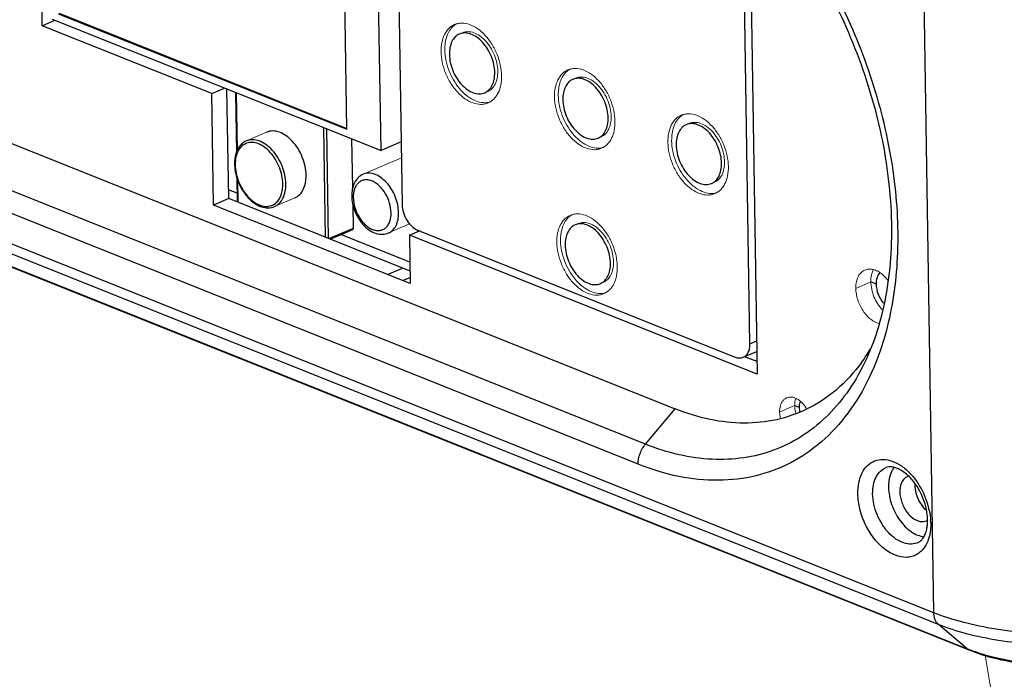
# Model space of a CAD drawing. Units: millimetres. Extents: x -10652 to 1656, y -1500 to 1158.
# Drawn here: x 1164 to 1257, y 711 to 773 of the extents above; entities that cross this region are included whole.
import ezdxf

# ---------------------------------------------------------------- set-up
doc = ezdxf.new("R2010")
doc.units = ezdxf.units.MM
doc.layers.add('粗实线', color=7, linetype='Continuous')

msp = doc.modelspace()

# ---------------------------------------------------------------- linework, layer by layer
at = {"color": 7, "linetype": 'Continuous', "lineweight": 0}
for p, q in [((1187.57, 762.233), (1185.666, 761.413)), ((1200.209, 759.836), (1196.628, 758.293)), ((1190.22, 756.08), (1188.316, 755.26)), ((1200.971, 753.631), (1199.001, 752.782)), ((1242.809, 747.579), (1244.219, 748.186)), ((1235.667, 735.975), (1237.077, 736.583)), ((1256.035, 706.695), (1254.939, 713.173))]:
    msp.add_line(p, q, dxfattribs=at)
for centre, radius, start, end in [((1208.033, 766.688), 1.689, 280.59401, 286.28612), ((1218.667, 762.433), 1.689, 280.59401, 286.28612), ((1229.301, 758.179), 1.689, 280.59401, 286.28612), ((1218.884, 748.79), 1.689, 280.59401, 286.28612), ((1236.767, 736.397), 1.02, 137.02689, 140.16496), ((1250.841, 729.137), 2.491, 177.6464, 178.82877), ((1250.978, 729.135), 2.629, 178.84222, 182.97596), ((1250.735, 729.142), 2.385, 175.33133, 177.65489), ((1251.197, 729.145), 2.847, 182.94581, 186.09207), ((1251.412, 729.168), 3.064, 186.10303, 191.67983), ((1251.631, 729.21), 3.287, 191.62164, 194.50819), ((1251.796, 729.255), 3.458, 194.53823, 205.05911), ((1251.828, 729.266), 3.491, 205.01101, 206.9834), ((1251.491, 729.047), 3.089, 215.75509, 219.40074), ((1251.036, 728.616), 2.461, 228.29102, 229.5214)]:
    msp.add_arc(centre, radius, start, end, dxfattribs=at)
for points, knots in [([(1205.178, 772.33), (1204.98, 772.245), (1204.603, 771.981), (1204.199, 771.385), (1203.962, 770.632), (1203.921, 770.08), (1203.925, 769.791)], [0, 0, 0, 0, 0.215931, 0.449143, 0.709908, 1, 1, 1, 1]), ([(1205.068, 772.183), (1204.935, 772.064), (1204.695, 771.772), (1204.446, 771.238), (1204.3, 770.616), (1204.274, 770.173), (1204.278, 769.943)], [0, 0, 0, 0, 0.2192, 0.457294, 0.717843, 1, 1, 1, 1]), ([(1205.361, 772.397), (1205.335, 772.382), (1205.231, 772.318), (1205.135, 772.244), (1205.068, 772.183)], [0, 0, 0, 0, 0.247791, 1, 1, 1, 1]), ([(1209.597, 767.522), (1209.591, 767.859), (1209.507, 768.548), (1209.197, 769.551), (1208.721, 770.493), (1208.11, 771.31), (1207.404, 771.947), (1206.647, 772.361), (1205.992, 772.492), (1205.507, 772.445), (1205.283, 772.375), (1205.178, 772.33)], [0, 0, 0, 0, 0.136167, 0.278936, 0.422528, 0.560985, 0.689242, 0.804209, 0.906086, 0.953619, 1, 1, 1, 1]), ([(1205.927, 771.564), (1206.006, 771.598), (1206.173, 771.65), (1206.537, 771.685), (1207.028, 771.586), (1207.596, 771.276), (1208.125, 770.798), (1208.583, 770.185), (1208.941, 769.479), (1209.173, 768.727), (1209.236, 768.21), (1209.24, 767.958)], [0, 0, 0, 0, 0.046379, 0.093915, 0.195795, 0.310765, 0.439023, 0.577482, 0.721063, 0.863851, 1, 1, 1, 1]), ([(1203.925, 769.791), (1203.931, 769.454), (1204.015, 768.765), (1204.325, 767.762), (1204.801, 766.82), (1205.412, 766.004), (1206.118, 765.367), (1206.875, 764.953), (1207.53, 764.822), (1208.015, 764.868), (1208.239, 764.938), (1208.344, 764.983)], [0, 0, 0, 0, 0.136167, 0.278936, 0.422528, 0.560985, 0.689242, 0.804209, 0.906086, 0.953619, 1, 1, 1, 1]), ([(1204.278, 769.943), (1204.283, 769.629), (1204.357, 768.988), (1204.629, 768.048), (1205.05, 767.154), (1205.595, 766.359), (1206.232, 765.709), (1206.927, 765.244), (1207.641, 764.993), (1208.124, 764.987), (1208.344, 765.028)], [0, 0, 0, 0, 0.133422, 0.273258, 0.414567, 0.552235, 0.681655, 0.799558, 0.904927, 1, 1, 1, 1]), ([(1215.994, 768.142), (1215.968, 768.127), (1215.865, 768.064), (1215.769, 767.99), (1215.701, 767.929)], [0, 0, 0, 0, 0.247791, 1, 1, 1, 1]), ([(1220.23, 763.268), (1220.225, 763.604), (1220.141, 764.294), (1219.831, 765.297), (1219.354, 766.239), (1218.743, 767.055), (1218.038, 767.692), (1217.281, 768.106), (1216.626, 768.237), (1216.141, 768.191), (1215.917, 768.121), (1215.812, 768.076)], [0, 0, 0, 0, 0.136167, 0.278936, 0.422528, 0.560985, 0.689242, 0.804209, 0.906086, 0.953619, 1, 1, 1, 1]), ([(1209.24, 767.958), (1209.244, 767.741), (1209.213, 767.327), (1209.035, 766.762), (1208.732, 766.315), (1208.449, 766.117), (1208.3, 766.053)], [0, 0, 0, 0, 0.290049, 0.55089, 0.784062, 1, 1, 1, 1]), ([(1208.344, 764.983), (1208.542, 765.068), (1208.919, 765.332), (1209.323, 765.928), (1209.56, 766.681), (1209.601, 767.233), (1209.597, 767.522)], [0, 0, 0, 0, 0.215931, 0.449143, 0.709908, 1, 1, 1, 1]), ([(1215.812, 768.076), (1215.614, 767.991), (1215.236, 767.727), (1214.833, 767.131), (1214.596, 766.378), (1214.555, 765.826), (1214.559, 765.537)], [0, 0, 0, 0, 0.215931, 0.449143, 0.709908, 1, 1, 1, 1]), ([(1215.701, 767.929), (1215.569, 767.81), (1215.329, 767.518), (1215.079, 766.984), (1214.933, 766.362), (1214.908, 765.918), (1214.912, 765.689)], [0, 0, 0, 0, 0.2192, 0.457294, 0.717843, 1, 1, 1, 1]), ([(1216.56, 767.309), (1216.639, 767.343), (1216.807, 767.396), (1217.171, 767.43), (1217.662, 767.332), (1218.23, 767.022), (1218.759, 766.544), (1219.217, 765.931), (1219.574, 765.225), (1219.807, 764.473), (1219.87, 763.956), (1219.874, 763.703)], [0, 0, 0, 0, 0.046379, 0.093915, 0.195795, 0.310765, 0.439023, 0.577482, 0.721063, 0.863851, 1, 1, 1, 1]), ([(1214.559, 765.537), (1214.564, 765.2), (1214.649, 764.511), (1214.959, 763.508), (1215.435, 762.566), (1216.046, 761.749), (1216.752, 761.112), (1217.509, 760.698), (1218.164, 760.567), (1218.649, 760.614), (1218.872, 760.684), (1218.978, 760.729)], [0, 0, 0, 0, 0.136167, 0.278936, 0.422528, 0.560985, 0.689242, 0.804209, 0.906086, 0.953619, 1, 1, 1, 1]), ([(1214.912, 765.689), (1214.917, 765.375), (1214.991, 764.733), (1215.263, 763.794), (1215.684, 762.9), (1216.229, 762.105), (1216.866, 761.455), (1217.561, 760.99), (1218.275, 760.739), (1218.758, 760.732), (1218.978, 760.773)], [0, 0, 0, 0, 0.133422, 0.273258, 0.414567, 0.552235, 0.681655, 0.799558, 0.904927, 1, 1, 1, 1]), ([(1219.874, 763.703), (1219.878, 763.487), (1219.846, 763.073), (1219.669, 762.507), (1219.366, 762.06), (1219.082, 761.863), (1218.934, 761.799)], [0, 0, 0, 0, 0.290049, 0.55089, 0.784062, 1, 1, 1, 1]), ([(1226.446, 763.822), (1226.248, 763.736), (1225.87, 763.473), (1225.467, 762.877), (1225.23, 762.124), (1225.188, 761.572), (1225.193, 761.283)], [0, 0, 0, 0, 0.215931, 0.449143, 0.709908, 1, 1, 1, 1]), ([(1226.335, 763.675), (1226.203, 763.555), (1225.963, 763.263), (1225.713, 762.73), (1225.567, 762.107), (1225.542, 761.664), (1225.545, 761.434)], [0, 0, 0, 0, 0.2192, 0.457294, 0.717843, 1, 1, 1, 1]), ([(1226.628, 763.888), (1226.602, 763.873), (1226.499, 763.81), (1226.403, 763.736), (1226.335, 763.675)], [0, 0, 0, 0, 0.247791, 1, 1, 1, 1]), ([(1230.864, 759.014), (1230.859, 759.35), (1230.774, 760.04), (1230.465, 761.042), (1229.988, 761.984), (1229.377, 762.801), (1228.671, 763.438), (1227.915, 763.852), (1227.259, 763.983), (1226.775, 763.936), (1226.551, 763.867), (1226.446, 763.822)], [0, 0, 0, 0, 0.136167, 0.278936, 0.422528, 0.560985, 0.689242, 0.804209, 0.906086, 0.953619, 1, 1, 1, 1]), ([(1218.978, 760.729), (1219.175, 760.814), (1219.553, 761.078), (1219.956, 761.674), (1220.194, 762.427), (1220.235, 762.979), (1220.23, 763.268)], [0, 0, 0, 0, 0.215931, 0.449143, 0.709908, 1, 1, 1, 1]), ([(1227.194, 763.055), (1227.273, 763.089), (1227.441, 763.141), (1227.805, 763.176), (1228.296, 763.078), (1228.863, 762.767), (1229.393, 762.29), (1229.851, 761.677), (1230.208, 760.971), (1230.44, 760.219), (1230.504, 759.702), (1230.508, 759.449)], [0, 0, 0, 0, 0.046379, 0.093915, 0.195795, 0.310765, 0.439023, 0.577482, 0.721063, 0.863851, 1, 1, 1, 1]), ([(1225.193, 761.283), (1225.198, 760.946), (1225.283, 760.256), (1225.592, 759.254), (1226.069, 758.312), (1226.68, 757.495), (1227.386, 756.858), (1228.142, 756.444), (1228.798, 756.313), (1229.282, 756.36), (1229.506, 756.429), (1229.611, 756.475)], [0, 0, 0, 0, 0.136167, 0.278936, 0.422528, 0.560985, 0.689242, 0.804209, 0.906086, 0.953619, 1, 1, 1, 1]), ([(1225.545, 761.434), (1225.55, 761.121), (1225.624, 760.479), (1225.897, 759.54), (1226.318, 758.646), (1226.863, 757.85), (1227.5, 757.201), (1228.194, 756.736), (1228.909, 756.484), (1229.392, 756.478), (1229.611, 756.519)], [0, 0, 0, 0, 0.133422, 0.273258, 0.414567, 0.552235, 0.681655, 0.799558, 0.904927, 1, 1, 1, 1]), ([(1230.508, 759.449), (1230.511, 759.232), (1230.48, 758.818), (1230.302, 758.253), (1230, 757.806), (1229.716, 757.609), (1229.568, 757.545)], [0, 0, 0, 0, 0.290049, 0.55089, 0.784062, 1, 1, 1, 1]), ([(1229.611, 756.475), (1229.809, 756.56), (1230.187, 756.823), (1230.59, 757.419), (1230.827, 758.173), (1230.869, 758.725), (1230.864, 759.014)], [0, 0, 0, 0, 0.215931, 0.449143, 0.709908, 1, 1, 1, 1]), ([(1216.028, 754.432), (1215.831, 754.347), (1215.453, 754.084), (1215.05, 753.488), (1214.812, 752.734), (1214.771, 752.182), (1214.776, 751.893)], [0, 0, 0, 0, 0.215931, 0.449143, 0.709908, 1, 1, 1, 1]), ([(1215.918, 754.286), (1215.785, 754.166), (1215.546, 753.874), (1215.296, 753.341), (1215.15, 752.718), (1215.125, 752.275), (1215.128, 752.045)], [0, 0, 0, 0, 0.2192, 0.457294, 0.717843, 1, 1, 1, 1]), ([(1216.211, 754.499), (1216.185, 754.484), (1216.082, 754.421), (1215.985, 754.347), (1215.918, 754.286)], [0, 0, 0, 0, 0.247791, 1, 1, 1, 1]), ([(1220.447, 749.624), (1220.442, 749.961), (1220.357, 750.651), (1220.047, 751.653), (1219.571, 752.595), (1218.96, 753.412), (1218.254, 754.049), (1217.497, 754.463), (1216.842, 754.594), (1216.357, 754.547), (1216.134, 754.478), (1216.028, 754.432)], [0, 0, 0, 0, 0.136167, 0.278936, 0.422528, 0.560985, 0.689242, 0.804209, 0.906086, 0.953619, 1, 1, 1, 1]), ([(1216.777, 753.666), (1216.856, 753.7), (1217.024, 753.752), (1217.387, 753.787), (1217.879, 753.689), (1218.446, 753.378), (1218.976, 752.9), (1219.434, 752.288), (1219.791, 751.581), (1220.023, 750.83), (1220.087, 750.312), (1220.091, 750.06)], [0, 0, 0, 0, 0.046379, 0.093915, 0.195795, 0.310765, 0.439023, 0.577482, 0.721063, 0.863851, 1, 1, 1, 1]), ([(1214.776, 751.893), (1214.781, 751.557), (1214.865, 750.867), (1215.175, 749.865), (1215.652, 748.923), (1216.263, 748.106), (1216.968, 747.469), (1217.725, 747.055), (1218.38, 746.924), (1218.865, 746.971), (1219.089, 747.04), (1219.194, 747.086)], [0, 0, 0, 0, 0.136167, 0.278936, 0.422528, 0.560985, 0.689242, 0.804209, 0.906086, 0.953619, 1, 1, 1, 1]), ([(1215.128, 752.045), (1215.133, 751.732), (1215.207, 751.09), (1215.479, 750.151), (1215.9, 749.256), (1216.445, 748.461), (1217.083, 747.812), (1217.777, 747.347), (1218.492, 747.095), (1218.974, 747.089), (1219.194, 747.13)], [0, 0, 0, 0, 0.133422, 0.273258, 0.414567, 0.552235, 0.681655, 0.799558, 0.904927, 1, 1, 1, 1]), ([(1220.091, 750.06), (1220.094, 749.843), (1220.063, 749.429), (1219.885, 748.864), (1219.582, 748.417), (1219.299, 748.22), (1219.151, 748.156)], [0, 0, 0, 0, 0.290049, 0.55089, 0.784062, 1, 1, 1, 1]), ([(1219.194, 747.086), (1219.392, 747.171), (1219.77, 747.434), (1220.173, 748.03), (1220.41, 748.783), (1220.452, 749.335), (1220.447, 749.624)], [0, 0, 0, 0, 0.215931, 0.449143, 0.709908, 1, 1, 1, 1]), ([(1243.055, 748.72), (1243.124, 748.848), (1243.292, 749.078), (1243.53, 749.239), (1243.654, 749.292)], [0, 0, 0, 0, 0.517066, 1, 1, 1, 1]), ([(1243.654, 749.292), (1243.764, 749.34), (1244.005, 749.4), (1244.391, 749.375), (1244.785, 749.242), (1245.033, 749.094), (1245.155, 749.006)], [0, 0, 0, 0, 0.223702, 0.459876, 0.717374, 1, 1, 1, 1]), ([(1244.219, 748.186), (1244.217, 748.294), (1244.231, 748.69), (1244.332, 749.09), (1244.473, 749.342)], [0, 0, 0, 0, 0.272463, 1, 1, 1, 1]), ([(1245.155, 749.006), (1245.218, 748.96), (1245.475, 748.757), (1245.697, 748.512), (1245.845, 748.311)], [0, 0, 0, 0, 0.238162, 1, 1, 1, 1]), ([(1242.809, 747.579), (1242.807, 747.685), (1242.82, 748.076), (1242.918, 748.47), (1243.055, 748.72)], [0, 0, 0, 0, 0.272029, 1, 1, 1, 1]), ([(1245.283, 745.597), (1245.122, 745.767), (1244.829, 746.15), (1244.498, 746.793), (1244.282, 747.481), (1244.223, 747.955), (1244.219, 748.186)], [0, 0, 0, 0, 0.246113, 0.502085, 0.756946, 1, 1, 1, 1]), ([(1245.017, 744.277), (1244.723, 744.344), (1244.291, 744.582), (1243.813, 745.033), (1243.361, 745.617), (1242.953, 746.466), (1242.815, 747.212), (1242.809, 747.579)], [0, 0, 0, 0, 0.214691, 0.337551, 0.468047, 0.738844, 1, 1, 1, 1]), ([(1235.984, 737.05), (1235.872, 736.916), (1235.703, 736.562), (1235.664, 736.179), (1235.667, 735.975)], [0, 0, 0, 0, 0.461987, 1, 1, 1, 1]), ([(1236.325, 737.308), (1236.296, 737.296), (1236.185, 737.241), (1236.085, 737.161), (1236.021, 737.092)], [0, 0, 0, 0, 0.246623, 1, 1, 1, 1]), ([(1238.16, 736.352), (1238.043, 736.54), (1237.781, 736.873), (1237.371, 737.188), (1237.027, 737.334), (1236.78, 737.385), (1236.543, 737.38), (1236.394, 737.338), (1236.325, 737.308)], [0, 0, 0, 0, 0.296934, 0.56367, 0.683637, 0.794917, 0.89936, 1, 1, 1, 1]), ([(1237.176, 737.261), (1237.159, 737.21), (1237.095, 736.989), (1237.075, 736.758), (1237.077, 736.583)], [0, 0, 0, 0, 0.235406, 1, 1, 1, 1]), ([(1235.667, 735.975), (1235.668, 735.932), (1235.675, 735.755), (1235.7, 735.579), (1235.728, 735.448)], [0, 0, 0, 0, 0.243178, 1, 1, 1, 1]), ([(1237.077, 736.583), (1237.078, 736.524), (1237.091, 736.28), (1237.136, 736.039), (1237.186, 735.861)], [0, 0, 0, 0, 0.24174, 1, 1, 1, 1]), ([(1248.717, 727.682), (1248.736, 727.643), (1248.817, 727.492), (1248.909, 727.346), (1248.984, 727.242)], [0, 0, 0, 0, 0.252612, 1, 1, 1, 1]), ([(1249.104, 727.086), (1249.127, 727.058), (1249.219, 726.95), (1249.319, 726.849), (1249.398, 726.779)], [0, 0, 0, 0, 0.255768, 1, 1, 1, 1])]:
    msp.add_open_spline(points, degree=3, knots=knots, dxfattribs=at)
at = {"layer": '粗实线', "color": 7, "linetype": 'Continuous'}
for p, q in [((1166.517, 772.226), (1166.005, 804.516)), ((1199.658, 794.545), (1200.279, 755.434)), ((1195.095, 762.508), (1194.633, 791.614)), ((1198.297, 760.504), (1197.812, 791.065)), ((1248.987, 787.07), (1250.096, 717.177)), ((1232.868, 783.64), (1233.568, 739.527)), ((1232.889, 742.387), (1232.268, 781.498)), ((1167.459, 772.841), (1198.297, 760.504)), ((1168.015, 773.342), (1195.095, 762.508)), ((1168.12, 773.387), (1195.094, 762.596)), ((1166.517, 772.226), (1167.71, 772.741)), ((1182.432, 765.859), (1166.517, 772.226)), ((1116.82, 770.497), (1250.096, 717.177)), ((1117.254, 769.388), (1250.53, 716.068)), ((1147.89, 767.477), (1225.871, 736.279)), ((1119.984, 767.09), (1253.26, 713.769)), ((1120.218, 766.949), (1253.494, 713.628)), ((1182.432, 765.859), (1183.626, 766.373)), ((1184.008, 756.007), (1183.845, 766.285)), ((1182.598, 755.399), (1182.432, 765.859)), ((1184.643, 765.966), (1184.733, 760.288)), ((1184.702, 765.943), (1184.789, 760.449)), ((1223.084, 732.964), (1145.103, 764.162)), ((1193.088, 752.374), (1192.925, 762.653)), ((1222.403, 731.085), (1144.423, 762.283)), ((1193.373, 752.26), (1193.21, 762.539)), ((1195.64, 757.023), (1195.567, 761.596)), ((1200.186, 761.317), (1198.297, 760.504)), ((1184.769, 758.023), (1184.806, 755.688)), ((1184.83, 757.827), (1184.865, 755.664)), ((1184.793, 756.522), (1183.995, 756.841)), ((1184.008, 756.007), (1182.598, 755.399)), ((1201.03, 748.025), (1182.598, 755.399)), ((1201.011, 749.204), (1184.008, 756.007)), ((1195.7, 753.243), (1195.666, 755.378)), ((1193.397, 752.251), (1195.7, 753.243)), ((1193.517, 752.202), (1195.637, 753.116)), ((1200.998, 750.038), (1194.515, 752.632)), ((1200.958, 752.573), (1201.898, 752.978)), ((1233.568, 739.527), (1200.958, 752.573)), ((1200.958, 752.573), (1201.03, 748.025)), ((1201.726, 753.047), (1231.5, 741.135)), ((1198.903, 748.876), (1200.313, 749.484)), ((1200.321, 748.309), (1201.021, 748.61)), ((1244.715, 747.988), (1244.219, 748.186)), ((1232.889, 742.387), (1233.518, 742.658)), ((1232.262, 741.118), (1233.534, 741.665)), ((1233.549, 740.706), (1232.386, 741.171)), ((1223.084, 732.964), (1225.871, 736.279)), ((1237.503, 736.413), (1237.077, 736.583)), ((1253.26, 713.769), (1250.53, 716.068)), ((1253.26, 713.769), (1253.494, 713.628))]:
    msp.add_line(p, q, dxfattribs=at)
for centre, radius, start, end in [((1188.459, 759.289), 3.902, 180.91083, 181.81552), ((1188.25, 759.227), 3.634, 180.05782, 180.91012), ((1199.044, 756.295), 3.502, 180.92131, 183.48123), ((1198.522, 756.14), 2.833, 178.21701, 180.91977), ((1229.452, 750.751), 17.193, 323.98123, 329.09141), ((1248.012, 729.06), 0.93, 106.25396, 113.31462), ((1243.557, 726.051), 6.029, 41.51548, 43.70507), ((1250.882, 729.134), 2.533, 177.75097, 180.92342), ((1242.696, 725.379), 7.122, 31.15671, 33.48284), ((1242.42, 725.214), 7.444, 14.32383, 31.13903), ((1242.846, 725.329), 7.002, 11.605, 14.2764), ((1249.059, 726.632), 0.926, 293.34664, 301.84948), ((1245.164, 725.783), 4.379, 357.34005, 359.8126), ((1244.977, 725.785), 4.565, 359.80228, 0.91127), ((1243.828, 725.465), 6.009, 3.37884, 3.96115), ((1244.05, 725.476), 5.787, 0.92227, 3.39107), ((1258.796, 727.609), 14.906, 248.19936, 249.16356)]:
    msp.add_arc(centre, radius, start, end, dxfattribs=at)
for points, knots in [([(1221.392, 794.829), (1223.469, 793.998), (1227.602, 791.65), (1233.128, 786.747), (1238.03, 780.551), (1242.046, 773.4), (1244.961, 765.679), (1246.617, 757.805), (1246.923, 750.205), (1246.169, 745.345), (1245.528, 743.106)], [0, 0, 0, 0, 0.10944, 0.230005, 0.359447, 0.494123, 0.629681, 0.761657, 0.886059, 1, 1, 1, 1]), ([(1222.059, 793.58), (1224.176, 792.733), (1227.265, 790.92), (1230.998, 787.82), (1234.748, 783.996), (1238.897, 778.342), (1242.744, 770.698), (1245.293, 762.577), (1246.216, 755.718), (1246.137, 750.479), (1245.564, 745.813), (1244.559, 742.495), (1243.594, 740.521)], [0, 0, 0, 0, 0.109609, 0.169851, 0.233164, 0.366668, 0.50515, 0.642863, 0.774151, 0.835901, 0.894348, 1, 1, 1, 1]), ([(1205.645, 771.442), (1205.497, 771.379), (1205.213, 771.181), (1204.91, 770.734), (1204.732, 770.169), (1204.701, 769.755), (1204.705, 769.538)], [0, 0, 0, 0, 0.215933, 0.449122, 0.709911, 1, 1, 1, 1]), ([(1208.958, 767.836), (1208.954, 768.089), (1208.891, 768.606), (1208.659, 769.357), (1208.302, 770.064), (1207.843, 770.676), (1207.314, 771.154), (1206.746, 771.464), (1206.172, 771.581), (1205.804, 771.511), (1205.645, 771.442)], [0, 0, 0, 0, 0.136219, 0.279054, 0.422706, 0.56123, 0.689554, 0.804588, 0.906524, 1, 1, 1, 1]), ([(1204.705, 769.538), (1204.709, 769.285), (1204.772, 768.768), (1205.004, 768.017), (1205.362, 767.31), (1205.82, 766.698), (1206.349, 766.22), (1206.917, 765.91), (1207.491, 765.793), (1207.859, 765.863), (1208.018, 765.932)], [0, 0, 0, 0, 0.136219, 0.279054, 0.422706, 0.56123, 0.689554, 0.804588, 0.906524, 1, 1, 1, 1]), ([(1208.018, 765.932), (1208.166, 765.995), (1208.45, 766.193), (1208.753, 766.64), (1208.931, 767.205), (1208.962, 767.619), (1208.958, 767.836)], [0, 0, 0, 0, 0.215933, 0.449122, 0.709911, 1, 1, 1, 1]), ([(1219.592, 763.582), (1219.588, 763.834), (1219.525, 764.351), (1219.292, 765.103), (1218.935, 765.809), (1218.477, 766.422), (1217.948, 766.9), (1217.38, 767.21), (1216.806, 767.327), (1216.438, 767.257), (1216.279, 767.188)], [0, 0, 0, 0, 0.136219, 0.279054, 0.422706, 0.56123, 0.689554, 0.804588, 0.906524, 1, 1, 1, 1]), ([(1216.279, 767.188), (1216.131, 767.124), (1215.847, 766.927), (1215.544, 766.48), (1215.366, 765.915), (1215.335, 765.5), (1215.339, 765.284)], [0, 0, 0, 0, 0.215933, 0.449122, 0.709911, 1, 1, 1, 1]), ([(1215.339, 765.284), (1215.343, 765.031), (1215.406, 764.514), (1215.638, 763.762), (1215.995, 763.056), (1216.453, 762.443), (1216.982, 761.966), (1217.551, 761.655), (1218.125, 761.539), (1218.493, 761.609), (1218.652, 761.677)], [0, 0, 0, 0, 0.136219, 0.279054, 0.422706, 0.56123, 0.689554, 0.804588, 0.906524, 1, 1, 1, 1]), ([(1218.652, 761.677), (1218.8, 761.741), (1219.084, 761.939), (1219.386, 762.386), (1219.564, 762.951), (1219.595, 763.365), (1219.592, 763.582)], [0, 0, 0, 0, 0.215933, 0.449122, 0.709911, 1, 1, 1, 1]), ([(1226.913, 762.934), (1226.764, 762.87), (1226.481, 762.673), (1226.178, 762.226), (1226, 761.66), (1225.969, 761.246), (1225.972, 761.029)], [0, 0, 0, 0, 0.215933, 0.449122, 0.709911, 1, 1, 1, 1]), ([(1230.226, 759.328), (1230.222, 759.58), (1230.158, 760.097), (1229.926, 760.849), (1229.569, 761.555), (1229.111, 762.168), (1228.582, 762.646), (1228.014, 762.956), (1227.439, 763.073), (1227.072, 763.002), (1226.913, 762.934)], [0, 0, 0, 0, 0.136219, 0.279054, 0.422706, 0.56123, 0.689554, 0.804588, 0.906524, 1, 1, 1, 1]), ([(1191.27, 758.206), (1191.265, 758.488), (1191.195, 759.066), (1190.935, 759.905), (1190.536, 760.694), (1190.025, 761.378), (1189.434, 761.911), (1188.8, 762.258), (1188.252, 762.368), (1187.846, 762.329), (1187.658, 762.271), (1187.57, 762.233)], [0, 0, 0, 0, 0.136153, 0.278918, 0.422502, 0.560958, 0.68922, 0.804198, 0.906085, 0.953621, 1, 1, 1, 1]), ([(1185.666, 761.413), (1185.488, 761.337), (1185.153, 761.105), (1184.796, 760.585), (1184.59, 759.939), (1184.554, 759.47), (1184.558, 759.227)], [0, 0, 0, 0, 0.223541, 0.459729, 0.717593, 1, 1, 1, 1]), ([(1185.694, 761.203), (1185.53, 761.147), (1185.212, 760.957), (1184.865, 760.495), (1184.657, 759.897), (1184.616, 759.455), (1184.616, 759.223)], [0, 0, 0, 0, 0.216904, 0.449204, 0.709244, 1, 1, 1, 1]), ([(1189.366, 757.386), (1189.361, 757.668), (1189.291, 758.246), (1189.031, 759.085), (1188.632, 759.874), (1188.121, 760.558), (1187.53, 761.092), (1186.896, 761.438), (1186.347, 761.548), (1185.941, 761.509), (1185.754, 761.451), (1185.666, 761.413)], [0, 0, 0, 0, 0.136158, 0.27893, 0.422517, 0.560975, 0.689234, 0.804205, 0.906086, 0.953621, 1, 1, 1, 1]), ([(1189.083, 757.382), (1189.079, 757.641), (1189.015, 758.172), (1188.781, 758.945), (1188.421, 759.674), (1187.957, 760.313), (1187.419, 760.819), (1186.839, 761.159), (1186.249, 761.309), (1185.863, 761.262), (1185.694, 761.203)], [0, 0, 0, 0, 0.1353, 0.277163, 0.420076, 0.558373, 0.687128, 0.803158, 0.906191, 1, 1, 1, 1]), ([(1225.972, 761.029), (1225.976, 760.777), (1226.04, 760.26), (1226.272, 759.508), (1226.629, 758.802), (1227.087, 758.189), (1227.616, 757.711), (1228.184, 757.401), (1228.759, 757.284), (1229.126, 757.355), (1229.285, 757.423)], [0, 0, 0, 0, 0.136219, 0.279054, 0.422706, 0.56123, 0.689554, 0.804588, 0.906524, 1, 1, 1, 1]), ([(1184.559, 759.165), (1184.568, 758.887), (1184.645, 758.321), (1184.909, 757.501), (1185.308, 756.735), (1185.817, 756.072), (1186.406, 755.554), (1187.046, 755.217), (1187.705, 755.094), (1188.129, 755.179), (1188.316, 755.26)], [0, 0, 0, 0, 0.135227, 0.276005, 0.417142, 0.553322, 0.680263, 0.795832, 0.901008, 1, 1, 1, 1]), ([(1184.617, 759.169), (1184.621, 758.91), (1184.685, 758.379), (1184.919, 757.606), (1185.279, 756.876), (1185.743, 756.238), (1186.281, 755.732), (1186.862, 755.392), (1187.452, 755.243), (1187.838, 755.29), (1188.007, 755.348)], [0, 0, 0, 0, 0.135313, 0.277188, 0.420111, 0.558411, 0.687161, 0.803178, 0.906197, 1, 1, 1, 1]), ([(1229.285, 757.423), (1229.434, 757.487), (1229.717, 757.684), (1230.02, 758.131), (1230.198, 758.697), (1230.229, 759.111), (1230.226, 759.328)], [0, 0, 0, 0, 0.215933, 0.449122, 0.709911, 1, 1, 1, 1]), ([(1190.22, 756.08), (1190.385, 756.151), (1190.702, 756.371), (1191.04, 756.871), (1191.239, 757.502), (1191.274, 757.964), (1191.27, 758.206)], [0, 0, 0, 0, 0.215933, 0.449122, 0.709911, 1, 1, 1, 1]), ([(1196.628, 758.293), (1196.452, 758.217), (1196.122, 757.992), (1195.772, 757.496), (1195.573, 756.893), (1195.539, 756.461), (1195.542, 756.239)], [0, 0, 0, 0, 0.234156, 0.474824, 0.728729, 1, 1, 1, 1]), ([(1199.941, 754.687), (1199.937, 754.939), (1199.874, 755.456), (1199.642, 756.208), (1199.284, 756.915), (1198.826, 757.527), (1198.297, 758.005), (1197.729, 758.315), (1197.154, 758.432), (1196.787, 758.361), (1196.628, 758.293)], [0, 0, 0, 0, 0.136224, 0.279065, 0.422722, 0.561246, 0.689568, 0.804595, 0.906525, 1, 1, 1, 1]), ([(1188.316, 755.26), (1188.482, 755.331), (1188.798, 755.552), (1189.136, 756.051), (1189.335, 756.682), (1189.37, 757.144), (1189.366, 757.386)], [0, 0, 0, 0, 0.215933, 0.449129, 0.70992, 1, 1, 1, 1]), ([(1188.463, 755.62), (1188.567, 755.714), (1188.755, 755.944), (1188.951, 756.364), (1189.066, 756.853), (1189.086, 757.202), (1189.083, 757.382)], [0, 0, 0, 0, 0.219241, 0.457373, 0.717908, 1, 1, 1, 1]), ([(1199.234, 754.677), (1199.229, 754.983), (1199.123, 755.608), (1198.749, 756.467), (1198.278, 757.083), (1197.833, 757.451), (1197.494, 757.645), (1197.151, 757.757), (1196.816, 757.78), (1196.502, 757.711), (1196.226, 757.552), (1195.999, 757.31), (1195.83, 756.999), (1195.723, 756.631), (1195.695, 756.366), (1195.691, 756.228)], [0, 0, 0, 0, 0.144068, 0.2943, 0.437956, 0.504038, 0.565062, 0.620959, 0.67249, 0.721339, 0.76988, 0.820575, 0.875292, 0.935069, 1, 1, 1, 1]), ([(1188.007, 755.348), (1188.049, 755.363), (1188.214, 755.429), (1188.364, 755.53), (1188.463, 755.62)], [0, 0, 0, 0, 0.248482, 1, 1, 1, 1]), ([(1195.548, 756.082), (1195.578, 755.593), (1195.771, 754.857), (1196.246, 753.996), (1196.7, 753.435), (1197.228, 752.997), (1197.811, 752.714), (1198.423, 752.62), (1198.822, 752.705), (1199.001, 752.782)], [0, 0, 0, 0, 0.27005, 0.407245, 0.539862, 0.664953, 0.78186, 0.892483, 1, 1, 1, 1]), ([(1195.69, 756.095), (1195.695, 755.783), (1195.805, 755.146), (1196.192, 754.273), (1196.678, 753.653), (1197.135, 753.29), (1197.482, 753.104), (1197.832, 753.004), (1198.171, 752.997), (1198.484, 753.086), (1198.756, 753.269), (1198.973, 753.534), (1199.19, 753.997), (1199.239, 754.402), (1199.234, 754.677)], [0, 0, 0, 0, 0.144005, 0.294038, 0.436894, 0.5023, 0.562503, 0.617548, 0.668382, 0.716911, 0.765677, 0.817146, 0.873057, 1, 1, 1, 1]), ([(1200.279, 755.434), (1200.283, 755.184), (1200.371, 754.674), (1200.681, 753.976), (1201.133, 753.4), (1201.524, 753.128), (1201.726, 753.047)], [0, 0, 0, 0, 0.256247, 0.523218, 0.77739, 1, 1, 1, 1]), ([(1199.001, 752.782), (1199.15, 752.846), (1199.433, 753.044), (1199.736, 753.491), (1199.914, 754.056), (1199.945, 754.47), (1199.941, 754.687)], [0, 0, 0, 0, 0.215933, 0.449129, 0.70992, 1, 1, 1, 1]), ([(1216.495, 753.545), (1216.347, 753.481), (1216.063, 753.284), (1215.761, 752.836), (1215.583, 752.271), (1215.552, 751.857), (1215.555, 751.64)], [0, 0, 0, 0, 0.215933, 0.449122, 0.709911, 1, 1, 1, 1]), ([(1219.809, 749.938), (1219.805, 750.191), (1219.741, 750.708), (1219.509, 751.46), (1219.152, 752.166), (1218.694, 752.779), (1218.165, 753.257), (1217.597, 753.567), (1217.022, 753.684), (1216.655, 753.613), (1216.495, 753.545)], [0, 0, 0, 0, 0.136219, 0.279054, 0.422706, 0.56123, 0.689554, 0.804588, 0.906524, 1, 1, 1, 1]), ([(1195.7, 753.243), (1195.7, 753.215), (1195.694, 753.164), (1195.657, 753.124), (1195.637, 753.115)], [0, 0, 0, 0, 0.553112, 1, 1, 1, 1]), ([(1215.555, 751.64), (1215.559, 751.388), (1215.622, 750.871), (1215.855, 750.119), (1216.212, 749.413), (1216.67, 748.8), (1217.199, 748.322), (1217.767, 748.012), (1218.341, 747.895), (1218.709, 747.965), (1218.868, 748.034)], [0, 0, 0, 0, 0.136219, 0.279054, 0.422706, 0.56123, 0.689554, 0.804588, 0.906524, 1, 1, 1, 1]), ([(1218.868, 748.034), (1219.016, 748.098), (1219.3, 748.295), (1219.603, 748.742), (1219.781, 749.307), (1219.812, 749.722), (1219.809, 749.938)], [0, 0, 0, 0, 0.215933, 0.449122, 0.709911, 1, 1, 1, 1]), ([(1245.063, 749.062), (1244.941, 748.935), (1244.806, 748.68), (1244.725, 748.304), (1244.714, 748.095), (1244.715, 747.988)], [0, 0, 0, 0, 0.458227, 0.719226, 1, 1, 1, 1]), ([(1244.715, 747.988), (1244.72, 747.665), (1244.861, 747.014), (1245.19, 746.437), (1245.401, 746.184)], [0, 0, 0, 0, 0.49504, 1, 1, 1, 1]), ([(1245.528, 743.106), (1245.147, 741.772), (1244.214, 739.244), (1242.224, 735.867), (1239.729, 733.126), (1236.783, 731.102), (1233.465, 729.861), (1229.874, 729.436), (1226.112, 729.828), (1223.637, 730.591), (1222.403, 731.085)], [0, 0, 0, 0, 0.13902, 0.268635, 0.390556, 0.507622, 0.623505, 0.742094, 0.866795, 1, 1, 1, 1]), ([(1232.262, 741.118), (1232.361, 741.16), (1232.55, 741.292), (1232.752, 741.59), (1232.871, 741.967), (1232.891, 742.243), (1232.889, 742.387)], [0, 0, 0, 0, 0.215937, 0.449125, 0.709913, 1, 1, 1, 1]), ([(1243.594, 740.521), (1243.124, 739.56), (1242.064, 737.755), (1240.065, 735.42), (1237.738, 733.587), (1235.127, 732.298), (1232.287, 731.583), (1229.277, 731.45), (1226.159, 731.899), (1224.108, 732.554), (1223.084, 732.964)], [0, 0, 0, 0, 0.131927, 0.256885, 0.376933, 0.494759, 0.613363, 0.735616, 0.863963, 1, 1, 1, 1]), ([(1231.5, 741.135), (1231.626, 741.085), (1231.884, 741.022), (1232.149, 741.069), (1232.262, 741.118)], [0, 0, 0, 0, 0.524128, 1, 1, 1, 1]), ([(1243.358, 740.64), (1242.674, 739.701), (1241.129, 737.996), (1239.204, 736.726), (1238.202, 736.24)], [0, 0, 0, 0, 0.510696, 1, 1, 1, 1]), ([(1237.61, 736.989), (1237.591, 736.948), (1237.522, 736.764), (1237.5, 736.564), (1237.503, 736.413)], [0, 0, 0, 0, 0.231761, 1, 1, 1, 1]), ([(1238.202, 736.24), (1237.307, 735.807), (1235.385, 735.142), (1232.292, 734.829), (1229.058, 735.194), (1226.931, 735.855), (1225.871, 736.279)], [0, 0, 0, 0, 0.235126, 0.476213, 0.729699, 1, 1, 1, 1]), ([(1237.503, 736.413), (1237.503, 736.382), (1237.508, 736.257), (1237.526, 736.133), (1237.546, 736.04)], [0, 0, 0, 0, 0.243077, 1, 1, 1, 1]), ([(1222.403, 731.085), (1222.398, 731.42), (1222.528, 732.1), (1222.864, 732.703), (1223.084, 732.964)], [0, 0, 0, 0, 0.496092, 1, 1, 1, 1]), ([(1243.002, 728.304), (1242.996, 728.66), (1243.049, 729.339), (1243.347, 730.262), (1243.857, 730.986), (1244.559, 731.444), (1245.391, 731.581), (1246.271, 731.399), (1247.142, 730.934), (1247.665, 730.478), (1247.915, 730.216)], [0, 0, 0, 0, 0.144166, 0.273412, 0.388772, 0.495866, 0.603828, 0.72139, 0.853341, 1, 1, 1, 1]), ([(1244.391, 728.314), (1244.387, 728.597), (1244.429, 729.139), (1244.668, 729.874), (1245.077, 730.449), (1245.457, 730.691), (1245.654, 730.766)], [0, 0, 0, 0, 0.2909, 0.55154, 0.784001, 1, 1, 1, 1]), ([(1247.431, 730.254), (1247.264, 730.385), (1246.972, 730.578), (1246.544, 730.758), (1246.126, 730.853), (1245.821, 730.829), (1245.654, 730.766)], [0, 0, 0, 0, 0.331058, 0.542708, 0.722113, 1, 1, 1, 1]), ([(1246.241, 730.538), (1246.177, 730.427), (1245.942, 729.917), (1245.869, 729.343), (1245.876, 728.912)], [0, 0, 0, 0, 0.228708, 1, 1, 1, 1]), ([(1246.403, 730.782), (1246.389, 730.763), (1246.33, 730.685), (1246.277, 730.602), (1246.241, 730.538)], [0, 0, 0, 0, 0.245807, 1, 1, 1, 1]), ([(1247.644, 729.914), (1247.533, 729.866), (1247.321, 729.718), (1247.094, 729.383), (1246.96, 728.959), (1246.937, 728.649), (1246.94, 728.486)], [0, 0, 0, 0, 0.215948, 0.449101, 0.710025, 1, 1, 1, 1]), ([(1248.087, 729.619), (1248.035, 729.679), (1247.832, 729.906), (1247.608, 730.115), (1247.431, 730.254)], [0, 0, 0, 0, 0.26163, 1, 1, 1, 1]), ([(1248.071, 730.047), (1248.122, 729.989), (1248.323, 729.753), (1248.507, 729.503), (1248.636, 729.308)], [0, 0, 0, 0, 0.245808, 1, 1, 1, 1]), ([(1249.542, 725.857), (1249.531, 726.53), (1249.229, 727.89), (1248.536, 729.094), (1248.087, 729.619)], [0, 0, 0, 0, 0.493772, 1, 1, 1, 1]), ([(1245.876, 728.912), (1245.885, 728.371), (1246.1, 727.273), (1246.727, 726.04), (1247.42, 725.215), (1248.137, 724.608), (1248.786, 724.322), (1249.21, 724.283)], [0, 0, 0, 0, 0.265346, 0.539194, 0.669704, 0.791201, 1, 1, 1, 1]), ([(1246.94, 728.486), (1246.945, 728.147), (1247.049, 727.632), (1247.331, 727), (1247.809, 726.243), (1248.5, 725.695), (1249.059, 725.704)], [0, 0, 0, 0, 0.271856, 0.413273, 0.552111, 1, 1, 1, 1]), ([(1248.35, 729.094), (1248.357, 728.649), (1248.583, 727.77), (1249.107, 727.026), (1249.44, 726.742)], [0, 0, 0, 0, 0.503836, 1, 1, 1, 1]), ([(1249.256, 723.298), (1249.158, 723.155), (1248.939, 722.893), (1248.534, 722.591), (1248.074, 722.399), (1247.388, 722.298), (1246.443, 722.497), (1245.378, 723.158), (1244.422, 724.167), (1243.656, 725.432), (1243.149, 726.837), (1243.01, 727.823), (1243.002, 728.304)], [0, 0, 0, 0, 0.051058, 0.099807, 0.147797, 0.196723, 0.302462, 0.424386, 0.561802, 0.709048, 0.857949, 1, 1, 1, 1]), ([(1248.676, 723.75), (1248.476, 723.653), (1248.009, 723.542), (1247.268, 723.67), (1246.532, 724.053), (1245.845, 724.658), (1245.248, 725.442), (1244.635, 726.636), (1244.402, 727.649), (1244.391, 728.314)], [0, 0, 0, 0, 0.093489, 0.194892, 0.309423, 0.437597, 0.576397, 0.720651, 1, 1, 1, 1]), ([(1249.705, 726.738), (1249.72, 726.666), (1249.773, 726.382), (1249.808, 726.095), (1249.823, 725.88)], [0, 0, 0, 0, 0.254173, 1, 1, 1, 1]), ([(1249.059, 725.704), (1249.091, 725.705), (1249.216, 725.713), (1249.34, 725.745), (1249.426, 725.782)], [0, 0, 0, 0, 0.255527, 1, 1, 1, 1]), ([(1248.676, 723.75), (1248.766, 723.794), (1248.949, 723.921), (1249.182, 724.21), (1249.375, 724.613), (1249.456, 724.929), (1249.486, 725.104)], [0, 0, 0, 0, 0.183398, 0.403665, 0.674688, 1, 1, 1, 1]), ([(1249.837, 725.57), (1249.84, 725.352), (1249.808, 724.567), (1249.577, 723.769), (1249.256, 723.298)], [0, 0, 0, 0, 0.276171, 1, 1, 1, 1]), ([(1249.486, 725.104), (1249.493, 725.142), (1249.518, 725.3), (1249.532, 725.459), (1249.538, 725.58)], [0, 0, 0, 0, 0.240975, 1, 1, 1, 1]), ([(1250.096, 717.177), (1250.986, 716.821), (1252.916, 716.207), (1256.01, 715.578), (1259.359, 715.211), (1262.838, 715.121), (1266.316, 715.311), (1269.66, 715.773), (1272.745, 716.49), (1274.665, 717.158), (1275.549, 717.539)], [0, 0, 0, 0, 0.110679, 0.2332, 0.364099, 0.499362, 0.634712, 0.765864, 0.888791, 1, 1, 1, 1]), ([(1250.096, 717.177), (1250.1, 716.956), (1250.16, 716.547), (1250.388, 716.188), (1250.53, 716.068)], [0, 0, 0, 0, 0.542859, 1, 1, 1, 1]), ([(1250.53, 716.068), (1251.391, 715.724), (1253.258, 715.13), (1256.251, 714.522), (1259.491, 714.167), (1262.857, 714.079), (1266.221, 714.263), (1269.457, 714.71), (1272.441, 715.404), (1274.299, 716.05), (1275.155, 716.419)], [0, 0, 0, 0, 0.110679, 0.2332, 0.364099, 0.499362, 0.634712, 0.765864, 0.888791, 1, 1, 1, 1]), ([(1253.494, 713.678), (1254.159, 713.425), (1255.593, 712.988), (1258.724, 712.376), (1262.904, 712.123), (1267.077, 712.495), (1270.197, 713.196), (1271.624, 713.673), (1272.286, 713.945)], [0, 0, 0, 0, 0.111595, 0.23432, 0.499373, 0.76476, 0.887883, 1, 1, 1, 1]), ([(1253.494, 713.628), (1254.167, 713.359), (1255.609, 712.898), (1257.905, 712.427), (1260.363, 712.156), (1262.905, 712.089), (1265.444, 712.228), (1267.898, 712.569), (1270.186, 713.105), (1271.62, 713.607), (1272.288, 713.894)], [0, 0, 0, 0, 0.113308, 0.236106, 0.365889, 0.499478, 0.633142, 0.763147, 0.886281, 1, 1, 1, 1])]:
    msp.add_open_spline(points, degree=3, knots=knots, dxfattribs=at)

doc.saveas('drawing.dxf')
